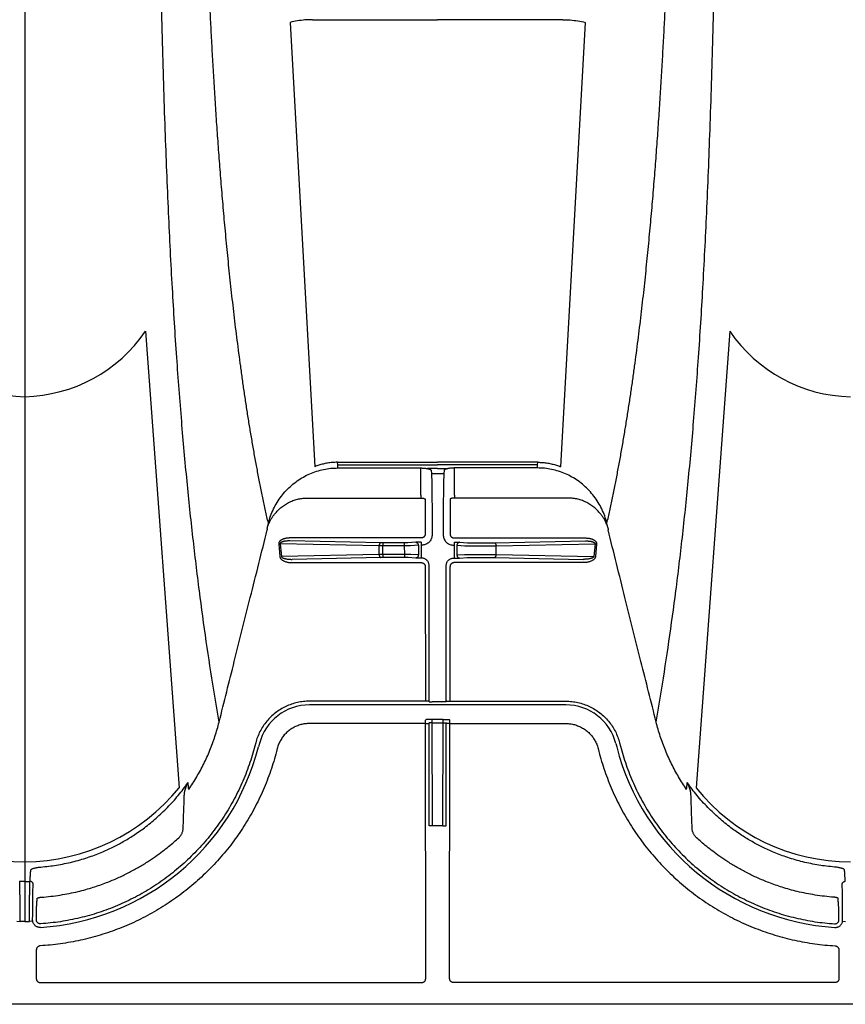
# Model space of a CAD drawing. Units: inches. Extents: x 0 to 550, y 0 to 425.
# Drawn here: x 406 to 410, y 222 to 227 of the extents above; entities that cross this region are included whole.
import ezdxf

# ---------------------------------------------------------------- set-up
doc = ezdxf.new("R2010")
doc.units = ezdxf.units.IN
doc.header["$LTSCALE"] = 50
doc.header["$MEASUREMENT"] = 0
doc.layers.add('dim', color=1, linetype='Continuous')
doc.layers.add('pipe', color=7, linetype='Continuous')

# ---------------------------------------------------------------- blocks, each defined once
blk = doc.blocks.new('Arc 18 Top view')
at = {"layer": 'pipe'}
for p, q in [((87.6665, 113.1365), (145.9348, 113.1365)), ((127.7405, 112.873), (127.7403, 113.0114)), ((127.7603, 113.0314), (129.6069, 113.0314)), ((129.6269, 113.0114), (129.6257, 111.7763)), ((129.7427, 113.0114), (129.7438, 111.7763)), ((131.6092, 113.0314), (129.7627, 113.0314)), ((131.6291, 112.873), (131.6292, 113.0114)), ((127.7229, 112.733), (127.708, 112.7347)), ((127.7406, 112.7265), (127.7406, 112.7183)), ((131.6289, 112.7265), (131.6289, 112.7183)), ((131.6466, 112.733), (131.6615, 112.7347)), ((131.6848, 112.541), (131.6848, 112.735)), ((131.7229, 112.733), (131.708, 112.7347)), ((131.6848, 105.1365), (131.6848, 112.541)), ((129.6442, 112.2723), (129.6437, 111.7725)), ((129.6592, 112.2715), (129.6587, 111.7728)), ((129.6592, 112.2715), (129.7104, 112.2715)), ((129.7104, 112.2715), (129.7108, 111.7728)), ((129.7254, 112.2723), (129.7258, 111.7725)), ((128.2699, 109.8755), (128.4318, 112.0878)), ((131.0996, 109.8755), (130.9377, 112.0878)), ((128.9076, 111.8969), (128.9036, 111.9123)), ((130.4619, 111.8969), (130.4659, 111.9123)), ((128.8032, 111.8699), (128.7992, 111.8853)), ((128.8213, 111.8738), (128.8173, 111.8892)), ((130.5483, 111.8738), (130.5522, 111.8892)), ((130.5664, 111.8699), (130.5703, 111.8853)), ((129.6257, 111.7763), (129.0636, 111.7763)), ((129.6257, 111.7763), (129.6257, 111.7605)), ((129.6287, 111.7575), (129.6257, 111.7605)), ((129.6437, 111.7725), (129.6407, 111.7755)), ((129.6587, 111.7728), (129.6587, 111.757)), ((129.7108, 111.7728), (129.6587, 111.7728)), ((129.6587, 111.757), (129.7108, 111.757)), ((129.7108, 111.7728), (129.7108, 111.757)), ((129.7258, 111.7725), (129.7288, 111.7755)), ((129.7408, 111.7575), (129.7438, 111.7605)), ((129.7438, 111.7763), (130.306, 111.7763)), ((129.7438, 111.7763), (129.7438, 111.7605)), ((129.0636, 111.6862), (130.306, 111.6862)), ((129.6256, 111.6681), (129.0636, 111.6681)), ((129.625, 111.0167), (129.6256, 111.6681)), ((129.6406, 111.6673), (129.6436, 111.6703)), ((129.6436, 111.6703), (129.643, 111.01)), ((129.6586, 111.6716), (129.7109, 111.6716)), ((129.7259, 111.6703), (129.7265, 111.01)), ((129.7289, 111.6673), (129.7259, 111.6703)), ((129.7445, 111.0167), (129.7439, 111.6681)), ((129.7439, 111.6681), (130.306, 111.6681)), ((128.9795, 110.9968), (129.605, 110.9968)), ((130.39, 110.9968), (129.7645, 110.9968)), ((128.9147, 110.9067), (128.92, 110.9677)), ((128.9223, 110.9059), (128.9277, 110.9669)), ((129.4015, 110.9571), (128.9277, 110.9669)), ((129.4092, 110.9721), (128.9795, 110.981)), ((129.4015, 110.9571), (129.4015, 110.9158)), ((129.524, 110.972), (129.4194, 110.972)), ((129.524, 110.957), (129.4194, 110.957)), ((129.5784, 110.9746), (129.5413, 110.9723)), ((129.5914, 110.9592), (129.5543, 110.9569)), ((129.5913, 110.9129), (129.5914, 110.9592)), ((129.6043, 110.912), (129.6044, 110.9593)), ((129.608, 110.9751), (129.6044, 110.9751)), ((129.6044, 110.9593), (129.6044, 110.9751)), ((129.7616, 110.9751), (129.7652, 110.9751)), ((129.7652, 110.9593), (129.7652, 110.9751)), ((129.7652, 110.912), (129.7652, 110.9593)), ((129.7782, 110.9592), (129.8152, 110.9569)), ((129.7782, 110.9129), (129.7782, 110.9592)), ((129.7911, 110.9746), (129.8282, 110.9723)), ((129.8456, 110.972), (129.9501, 110.972)), ((129.8456, 110.957), (129.8456, 110.972)), ((129.8456, 110.957), (129.9501, 110.957)), ((129.8468, 110.9159), (129.8456, 110.957)), ((129.9501, 110.957), (129.9501, 110.972)), ((129.9501, 110.957), (129.9501, 110.9159)), ((129.9604, 110.9721), (130.39, 110.981)), ((129.968, 110.9571), (130.4418, 110.9669)), ((129.968, 110.9571), (129.968, 110.9158)), ((130.4472, 110.9059), (130.4418, 110.9669)), ((130.4549, 110.9067), (130.4495, 110.9677)), ((129.4015, 110.9158), (128.9223, 110.9059)), ((129.4092, 110.9009), (128.969, 110.8917)), ((129.5227, 110.9159), (129.4194, 110.9159)), ((129.5227, 110.901), (129.4194, 110.901)), ((129.5783, 110.8983), (129.54, 110.9006)), ((129.5913, 110.9129), (129.553, 110.9152)), ((129.6079, 110.912), (129.6043, 110.912)), ((129.6043, 110.8978), (129.6043, 110.912)), ((129.7616, 110.912), (129.7652, 110.912)), ((129.7652, 110.8978), (129.7652, 110.912)), ((129.7782, 110.9129), (129.8165, 110.9152)), ((129.7912, 110.8983), (129.8295, 110.9006)), ((129.8468, 110.9159), (129.9501, 110.9159)), ((129.8468, 110.901), (129.8468, 110.9159)), ((129.8468, 110.901), (129.9501, 110.901)), ((129.9501, 110.901), (129.9501, 110.9159)), ((129.9604, 110.9009), (130.4005, 110.8917)), ((129.968, 110.9158), (130.4472, 110.9059)), ((129.6049, 110.8775), (128.969, 110.8775)), ((129.6248, 110.7513), (129.6249, 110.8575)), ((129.6578, 110.7941), (129.6579, 110.8619)), ((129.7117, 110.7941), (129.7117, 110.8619)), ((129.7448, 110.7513), (129.7447, 110.8575)), ((129.7646, 110.8775), (130.4005, 110.8775)), ((129.0505, 110.6844), (129.6038, 110.6844)), ((129.6038, 110.6703), (129.6037, 110.5524)), ((129.6038, 110.6703), (129.6038, 110.6844)), ((130.319, 110.6844), (129.7657, 110.6844)), ((129.7657, 110.6703), (129.7657, 110.6844)), ((129.7657, 110.6703), (129.7658, 110.5524)), ((129.6537, 110.5509), (129.6547, 110.5647)), ((129.7148, 110.5647), (129.6547, 110.5647)), ((129.7158, 110.5509), (129.7148, 110.5647)), ((128.9697, 108.3799), (129.0891, 110.5322)), ((129.2005, 110.5234), (129.1999, 110.5108)), ((129.2012, 110.5384), (129.2005, 110.5234)), ((129.2005, 110.5234), (129.6848, 110.5234)), ((129.2012, 110.5384), (129.6037, 110.5384)), ((129.6037, 110.5524), (129.6037, 110.5384)), ((129.6381, 110.5411), (129.6348, 110.5411)), ((129.6848, 110.5411), (129.6381, 110.5411)), ((129.6848, 110.5411), (129.7314, 110.5411)), ((130.1691, 110.5234), (129.6848, 110.5234)), ((129.7314, 110.5411), (129.7347, 110.5411)), ((129.7658, 110.5524), (129.7658, 110.5384)), ((130.1683, 110.5384), (129.7658, 110.5384)), ((130.1683, 110.5384), (130.1691, 110.5234)), ((130.1691, 110.5234), (130.1697, 110.5108)), ((130.3999, 108.3799), (130.2804, 110.5322)), ((129.1999, 110.5108), (129.5879, 110.5108)), ((129.5879, 110.5108), (129.6848, 110.5108)), ((129.7817, 110.5108), (129.6848, 110.5108)), ((130.1697, 110.5108), (129.7817, 110.5108)), ((129.0785, 108.3668), (129.5872, 108.3668)), ((129.5872, 108.3668), (129.6848, 108.3668)), ((129.7824, 108.3668), (129.6848, 108.3668)), ((130.291, 108.3668), (129.7824, 108.3668))]:
    blk.add_line(p, q, dxfattribs=at)
for centre, radius, start, end in [((127.6848, 111.5965), 1.1697, 14.4917, 86.3168), ((131.6848, 111.5965), 1.1697, 93.6832, 165.5083), ((127.6876, 111.4931), 0.9526, 38.6286, 90.1726), ((131.6892, 111.4779), 0.9678, 90.2605, 140.9383), ((131.6876, 111.4931), 0.9526, 38.6286, 90.1726), ((129.0636, 111.9365), 0.2503, 194.4917, 270), ((130.306, 111.9365), 0.2503, 270, 345.5083), ((127.6693, 109.467), 0.7264, 34.2152, 88.7761), ((131.7024, 109.4632), 0.7302, 91.3812, 145.6274), ((131.6693, 109.467), 0.7264, 34.2152, 88.7761)]:
    blk.add_arc(centre, radius, start, end, dxfattribs=at)
for points, start_tangent, end_tangent in [([(127.7403, 113.0114), (127.7407, 113.0153), (127.7418, 113.0191), (127.7437, 113.0225), (127.7462, 113.0256), (127.7492, 113.0281), (127.7527, 113.0299), (127.7564, 113.0311), (127.7603, 113.0314)], (-0.000906, 1), (1, 0.000031)), ([(129.6069, 113.0314), (129.6108, 113.0311), (129.6145, 113.0299), (129.618, 113.0281), (129.621, 113.0256), (129.6235, 113.0225), (129.6253, 113.0191), (129.6265, 113.0153), (129.6269, 113.0114)], (1, -0.000031), (-0.000906, -1)), ([(129.7627, 113.0314), (129.7588, 113.0311), (129.755, 113.0299), (129.7516, 113.0281), (129.7485, 113.0256), (129.746, 113.0225), (129.7442, 113.0191), (129.7431, 113.0153), (129.7427, 113.0114)], (-1, -0.000031), (0.000906, -1)), ([(131.6292, 113.0114), (131.6288, 113.0153), (131.6277, 113.0191), (131.6258, 113.0225), (131.6234, 113.0256), (131.6203, 113.0281), (131.6169, 113.0299), (131.6131, 113.0311), (131.6092, 113.0314)], (0.000906, 1), (-1, 0.000031)), ([(127.7593, 112.8531), (127.7556, 112.8537), (127.752, 112.8549), (127.7487, 112.8568), (127.7459, 112.8593), (127.7436, 112.8623), (127.7419, 112.8657), (127.7408, 112.8693), (127.7405, 112.873)], (-0.998246, 0.05921), (-0.000938, 1)), ([(128.9036, 111.9123), (128.8752, 112.0066), (128.8393, 112.0988), (128.7961, 112.1881), (128.7461, 112.2738), (128.6895, 112.3551), (128.6268, 112.4317), (128.5582, 112.5031), (128.4842, 112.569), (128.4053, 112.6288), (128.3219, 112.6822), (128.2347, 112.7289), (128.144, 112.7686), (128.0504, 112.8011), (127.9545, 112.8261), (127.8572, 112.8434), (127.7593, 112.8531)], (-0.251104, 0.96796), (-0.998247, 0.059187)), ([(130.4659, 111.9123), (130.4943, 112.0066), (130.5302, 112.0988), (130.5734, 112.1881), (130.6235, 112.2738), (130.68, 112.3551), (130.7428, 112.4317), (130.8113, 112.5031), (130.8853, 112.569), (130.9643, 112.6288), (131.0476, 112.6822), (131.1349, 112.7289), (131.2256, 112.7686), (131.3192, 112.8011), (131.4151, 112.8261), (131.5124, 112.8434), (131.6103, 112.8531)], (0.251104, 0.96796), (0.998247, 0.059187)), ([(131.6103, 112.8531), (131.614, 112.8537), (131.6175, 112.8549), (131.6208, 112.8568), (131.6236, 112.8593), (131.6259, 112.8623), (131.6277, 112.8657), (131.6287, 112.8693), (131.6291, 112.873)], (0.998246, 0.05921), (0.000938, 1)), ([(127.7599, 112.7638), (127.754, 112.7637), (127.7482, 112.7626), (127.7427, 112.7605), (127.7376, 112.7575), (127.7331, 112.7538), (127.7293, 112.7493), (127.7263, 112.7443), (127.7241, 112.7388), (127.7229, 112.733)], (-0.997926, 0.064378), (-0.117586, -0.993063)), ([(131.6096, 112.7638), (131.6155, 112.7637), (131.6213, 112.7626), (131.6269, 112.7605), (131.6319, 112.7575), (131.6364, 112.7538), (131.6403, 112.7493), (131.6433, 112.7443), (131.6454, 112.7388), (131.6466, 112.733)], (0.997926, 0.064378), (0.117586, -0.993063)), ([(127.7229, 112.733), (127.7227, 112.7309), (127.7227, 112.7289)], (-0.117544, -0.993068), (0.000937, -1)), ([(127.7227, 112.7289), (127.7227, 112.7051), (127.7228, 112.6818), (127.723, 112.6594), (127.7231, 112.6382), (127.7234, 112.6186), (127.7237, 112.601), (127.724, 112.5856), (127.7243, 112.5727), (127.7247, 112.5625), (127.7251, 112.5552)], (0.000556, -1), (0.069278, -0.997597)), ([(127.7619, 112.7465), (127.7583, 112.7464), (127.7547, 112.7457), (127.7514, 112.7443), (127.7483, 112.7423), (127.7456, 112.7398), (127.7435, 112.7369), (127.7419, 112.7337), (127.7409, 112.7301), (127.7406, 112.7265)], (-0.997753, 0.067001), (0.000898, -1)), ([(127.7406, 112.7183), (127.7407, 112.7085), (127.7409, 112.6989), (127.7411, 112.6897), (127.7413, 112.6813), (127.7415, 112.6737), (127.7417, 112.667), (127.742, 112.6613), (127.7422, 112.6569), (127.7425, 112.6539)], (0.011464, -0.999934), (0.099084, -0.995079)), ([(128.7992, 111.8853), (128.7715, 111.9768), (128.7362, 112.066), (128.6935, 112.1521), (128.6437, 112.2344), (128.5873, 112.3123), (128.5246, 112.3851), (128.456, 112.4524), (128.382, 112.5138), (128.3032, 112.5688), (128.2201, 112.617), (128.1333, 112.6581), (128.0433, 112.6918), (127.9508, 112.7179), (127.8568, 112.7362), (127.7619, 112.7465)], (-0.24939, 0.968403), (-0.99775, 0.067041)), ([(130.5703, 111.8853), (130.598, 111.9768), (130.6333, 112.066), (130.676, 112.1521), (130.7258, 112.2344), (130.7822, 112.3123), (130.845, 112.3851), (130.9136, 112.4524), (130.9875, 112.5138), (131.0663, 112.5688), (131.1494, 112.617), (131.2363, 112.6581), (131.3263, 112.6918), (131.4187, 112.7179), (131.5128, 112.7362), (131.6076, 112.7465)], (0.24939, 0.968403), (0.99775, 0.067041)), ([(131.6076, 112.7465), (131.6113, 112.7464), (131.6148, 112.7457), (131.6182, 112.7443), (131.6212, 112.7423), (131.6239, 112.7398), (131.626, 112.7369), (131.6276, 112.7337), (131.6286, 112.7301), (131.6289, 112.7265)], (0.997753, 0.067001), (-0.000898, -1)), ([(131.6289, 112.7183), (131.6288, 112.7085), (131.6287, 112.6989), (131.6285, 112.6897), (131.6283, 112.6813), (131.628, 112.6737), (131.6278, 112.667), (131.6276, 112.6613), (131.6273, 112.6569), (131.6271, 112.6539)], (-0.011464, -0.999934), (-0.099084, -0.995079)), ([(131.6469, 112.7289), (131.6468, 112.7051), (131.6467, 112.6818), (131.6466, 112.6594), (131.6464, 112.6382), (131.6462, 112.6186), (131.6459, 112.601), (131.6455, 112.5856), (131.6452, 112.5727), (131.6448, 112.5625), (131.6444, 112.5552)], (-0.000556, -1), (-0.069278, -0.997597)), ([(131.6466, 112.733), (131.6468, 112.7309), (131.6469, 112.7289)], (0.117544, -0.993068), (-0.000937, -1)), ([(131.6619, 112.7284), (131.6619, 112.7028), (131.6618, 112.6776), (131.6617, 112.6533), (131.6616, 112.6304), (131.6614, 112.6092), (131.6611, 112.5901), (131.6608, 112.5735), (131.6605, 112.5595), (131.6602, 112.5485), (131.6598, 112.5407)], (0.000968, -1), (-0.060932, -0.998142)), ([(131.6848, 112.735), (131.6732, 112.7349), (131.6615, 112.7348)], (-1, 0), (-0.999803, -0.019863)), ([(131.6615, 112.7348), (131.6618, 112.7316), (131.6619, 112.7284)], (0.110408, -0.993886), (0.000965, -1)), ([(131.6848, 112.735), (131.6963, 112.7349), (131.708, 112.7348)], (1, 0), (0.999803, -0.019863)), ([(131.708, 112.7348), (131.7078, 112.7316), (131.7077, 112.7284)], (-0.110408, -0.993886), (-0.000965, -1)), ([(131.7077, 112.7284), (131.7077, 112.7028), (131.7077, 112.6776), (131.7078, 112.6533), (131.708, 112.6304), (131.7082, 112.6092), (131.7084, 112.5901), (131.7087, 112.5735), (131.709, 112.5595), (131.7094, 112.5485), (131.7097, 112.5407)], (-0.000968, -1), (0.060932, -0.998142)), ([(127.7425, 112.6539), (127.7432, 112.6439), (127.7439, 112.6339), (127.7446, 112.624)], (0.070014, -0.997546), (0.069704, -0.997568)), ([(127.7446, 112.624), (127.7449, 112.6231), (127.7459, 112.6222), (127.7474, 112.6213), (127.7495, 112.6205), (127.752, 112.6197), (127.7549, 112.619), (127.7581, 112.6184), (127.7614, 112.618), (127.7649, 112.6177)], (0.069739, -0.997565), (0.997339, -0.072906)), ([(127.7649, 112.6177), (127.8564, 112.6071), (127.9423, 112.59), (128.0163, 112.5694), (128.0805, 112.5469), (128.1354, 112.5241), (128.1852, 112.5002), (128.2333, 112.4741), (128.2782, 112.4468), (128.318, 112.4202), (128.3519, 112.3954), (128.3814, 112.3721), (128.4075, 112.3502), (128.4305, 112.3296)], (0.997339, -0.072902), (0.736497, -0.676441)), ([(131.6046, 112.6177), (131.5131, 112.6071), (131.4272, 112.59), (131.3533, 112.5694), (131.289, 112.5469), (131.2341, 112.5241), (131.1844, 112.5002), (131.1363, 112.4741), (131.0913, 112.4468), (131.0515, 112.4202), (131.0176, 112.3954), (130.9881, 112.3721), (130.962, 112.3502), (130.9391, 112.3296)], (-0.997339, -0.072902), (-0.736497, -0.676441)), ([(131.625, 112.624), (131.6246, 112.6231), (131.6236, 112.6222), (131.6221, 112.6213), (131.62, 112.6205), (131.6175, 112.6197), (131.6146, 112.619), (131.6115, 112.6184), (131.6081, 112.618), (131.6046, 112.6177)], (-0.069739, -0.997565), (-0.997339, -0.072906)), ([(131.6271, 112.6539), (131.6264, 112.6439), (131.6257, 112.6339), (131.625, 112.624)], (-0.070014, -0.997546), (-0.069704, -0.997568)), ([(127.7251, 112.5552), (127.7246, 112.5514), (127.723, 112.5479), (127.7206, 112.5448), (127.7174, 112.5425), (127.7137, 112.5411), (127.7097, 112.5407)], (-0.004386, -0.99999), (-0.999801, 0.01994)), ([(127.7097, 112.5407), (127.711, 112.5227), (127.7122, 112.5047), (127.7134, 112.4867)], (0.068195, -0.997672), (0.067612, -0.997712)), ([(131.6444, 112.5552), (131.645, 112.5514), (131.6465, 112.5479), (131.649, 112.5448), (131.6522, 112.5425), (131.6558, 112.5411), (131.6598, 112.5407)], (0.004386, -0.99999), (0.999801, 0.01994)), ([(131.6598, 112.5407), (131.6586, 112.5227), (131.6573, 112.5047), (131.6561, 112.4867)], (-0.068195, -0.997672), (-0.067612, -0.997712)), ([(131.6848, 112.541), (131.6723, 112.5409), (131.6598, 112.5407)], (-1, 0), (-0.999667, -0.025807)), ([(131.6848, 112.541), (131.6973, 112.5409), (131.7097, 112.5407)], (1, 0), (0.999667, -0.025807)), ([(127.7134, 112.4867), (127.7144, 112.4844), (127.7168, 112.4822), (127.7207, 112.48), (127.7258, 112.478), (127.7319, 112.4762), (127.7389, 112.4746), (127.7465, 112.4733), (127.7546, 112.4722), (127.7628, 112.4714)], (0.067617, -0.997711), (0.996709, -0.081057)), ([(127.7628, 112.4714), (127.8383, 112.4622), (127.9151, 112.4466), (127.9889, 112.4253), (128.0547, 112.4007), (128.1112, 112.375), (128.1613, 112.3484), (128.211, 112.3182), (128.2643, 112.2809), (128.3204, 112.2353), (128.3759, 112.1827), (128.4281, 112.1246), (128.4756, 112.0625)], (0.99671, -0.081051), (0.57426, -0.818673)), ([(131.6067, 112.4714), (131.5312, 112.4622), (131.4545, 112.4466), (131.3807, 112.4253), (131.3148, 112.4007), (131.2583, 112.375), (131.2082, 112.3484), (131.1586, 112.3182), (131.1053, 112.2809), (131.0491, 112.2353), (130.9936, 112.1827), (130.9414, 112.1246), (130.894, 112.0625)], (-0.99671, -0.081051), (-0.57426, -0.818673)), ([(131.6561, 112.4867), (131.6552, 112.4844), (131.6527, 112.4822), (131.6488, 112.48), (131.6437, 112.478), (131.6376, 112.4762), (131.6306, 112.4746), (131.623, 112.4733), (131.6149, 112.4722), (131.6067, 112.4714)], (-0.067617, -0.997711), (-0.996709, -0.081057)), ([(128.4305, 112.3296), (128.4362, 112.3238), (128.4405, 112.3181), (128.4439, 112.3126), (128.4465, 112.3072), (128.4486, 112.3016), (128.4503, 112.2959), (128.4514, 112.2897), (128.452, 112.2828)], (0.740558, -0.671992), (0.035811, -0.999359)), ([(130.9391, 112.3296), (130.9334, 112.3238), (130.929, 112.3181), (130.9257, 112.3126), (130.923, 112.3072), (130.9209, 112.3016), (130.9193, 112.2959), (130.9181, 112.2897), (130.9175, 112.2828)], (-0.740558, -0.671992), (-0.035811, -0.999359)), ([(128.452, 112.2828), (128.4537, 112.2314), (128.4555, 112.18), (128.4572, 112.1286)], (0.033864, -0.999426), (0.033865, -0.999426)), ([(130.9175, 112.2828), (130.9158, 112.2314), (130.9141, 112.18), (130.9123, 112.1286)], (-0.033864, -0.999426), (-0.033865, -0.999426)), ([(129.6592, 112.2715), (129.6553, 112.2715), (129.6517, 112.2716), (129.6486, 112.2718), (129.6463, 112.2719), (129.6447, 112.2721), (129.6442, 112.2723)], (-1, 0.000912), (-0.31591, 0.948789)), ([(129.7104, 112.2715), (129.7142, 112.2715), (129.7178, 112.2716), (129.7209, 112.2718), (129.7233, 112.2719), (129.7248, 112.2721), (129.7254, 112.2723)], (1, 0.000912), (0.31591, 0.948789)), ([(128.4572, 112.1286), (128.4573, 112.1273), (128.4573, 112.126)], (0.033905, -0.999425), (0.032802, -0.999462)), ([(128.4573, 112.126), (128.4576, 112.121)], (0.031418, -0.999506), (0.072451, -0.997372)), ([(128.4576, 112.121), (128.4578, 112.1184), (128.4588, 112.1103), (128.4604, 112.1017), (128.4628, 112.0926), (128.466, 112.083), (128.4702, 112.073), (128.4756, 112.0625)], (0.072451, -0.997372), (0.495161, -0.868801)), ([(128.4786, 112.0954), (128.4776, 112.0844), (128.4766, 112.0734), (128.4756, 112.0625)], (-0.093669, -0.995603), (-0.093222, -0.995645)), ([(128.4786, 112.0954), (128.5173, 112.035), (128.5516, 111.9717), (128.5813, 111.906), (128.6061, 111.8384), (128.6259, 111.7693)], (0.569118, -0.822256), (0.241671, -0.970358)), ([(130.8909, 112.0954), (130.8522, 112.035), (130.8179, 111.9717), (130.7883, 111.906), (130.7635, 111.8384), (130.7436, 111.7693)], (-0.569118, -0.822256), (-0.241671, -0.970358)), ([(130.8909, 112.0954), (130.8919, 112.0844), (130.893, 112.0734), (130.894, 112.0625)], (0.093669, -0.995603), (0.093222, -0.995645)), ([(130.912, 112.121), (130.9117, 112.1184), (130.9107, 112.1103), (130.9091, 112.1017), (130.9067, 112.0926), (130.9036, 112.083), (130.8994, 112.073), (130.894, 112.0625)], (-0.072451, -0.997372), (-0.495161, -0.868801)), ([(130.9122, 112.126), (130.912, 112.121)], (-0.031418, -0.999506), (-0.072451, -0.997372)), ([(130.9123, 112.1286), (130.9123, 112.1273), (130.9122, 112.126)], (-0.033905, -0.999425), (-0.032802, -0.999462)), ([(129.0636, 111.7763), (129.0425, 111.7777), (129.0217, 111.7818), (129.0016, 111.7887), (128.9826, 111.7981), (128.965, 111.8099), (128.9491, 111.824), (128.9352, 111.84), (128.9235, 111.8578), (128.9143, 111.8768), (128.9076, 111.8969)], (-1, -0.000015), (-0.251113, 0.967958)), ([(130.306, 111.7763), (130.3271, 111.7777), (130.3478, 111.7818), (130.3679, 111.7887), (130.3869, 111.7981), (130.4045, 111.8099), (130.4204, 111.824), (130.4343, 111.84), (130.446, 111.8578), (130.4553, 111.8768), (130.4619, 111.8969)], (1, -0.000015), (0.251113, 0.967958)), ([(129.0636, 111.6681), (129.0344, 111.6697), (129.0053, 111.6745), (128.9767, 111.6825), (128.9492, 111.6936), (128.9232, 111.7076), (128.8989, 111.7244), (128.8766, 111.7438), (128.8565, 111.7655), (128.8388, 111.7893), (128.8239, 111.815), (128.812, 111.842), (128.8032, 111.8699)], (-1, 0.00002), (-0.249399, 0.968401)), ([(130.306, 111.6681), (130.3352, 111.6697), (130.3643, 111.6745), (130.3928, 111.6825), (130.4203, 111.6936), (130.4463, 111.7076), (130.4706, 111.7244), (130.493, 111.7438), (130.5131, 111.7655), (130.5307, 111.7893), (130.5456, 111.815), (130.5575, 111.842), (130.5664, 111.8699)], (1, 0.00002), (0.249399, 0.968401)), ([(128.6259, 111.7693), (128.6002, 111.6149), (128.5641, 111.3789), (128.5304, 111.133), (128.4993, 110.8751), (128.4707, 110.6028), (128.4446, 110.3132), (128.421, 110.003), (128.3998, 109.6679), (128.3812, 109.3025), (128.3651, 108.9001), (128.3514, 108.452), (128.3455, 108.2077), (128.3402, 107.948), (128.3355, 107.6712), (128.3315, 107.3759), (128.3281, 107.0603), (128.3253, 106.7232), (128.3231, 106.3632), (128.3223, 106.1743), (128.3216, 105.9793), (128.321, 105.7782), (128.3206, 105.5709), (128.3204, 105.357), (128.3203, 105.1365)], (-0.169778, -0.985482), (0, -1)), ([(128.6259, 111.7693), (128.6996, 111.4757), (128.7772, 111.1659), (128.8592, 110.8378)], (0.243422, -0.96992), (0.242463, -0.970161)), ([(129.6257, 111.7763), (129.629, 111.7763), (129.6322, 111.7762), (129.635, 111.7761), (129.6374, 111.776), (129.6392, 111.7758), (129.6403, 111.7757), (129.6407, 111.7755)], (1, -0.000912), (0.31591, -0.948789)), ([(129.6587, 111.757), (129.6529, 111.757), (129.6473, 111.7571), (129.6422, 111.7571), (129.6377, 111.7572), (129.6339, 111.7572), (129.6311, 111.7573), (129.6294, 111.7574), (129.6287, 111.7575)], (-1, -0.000016), (-0.704803, 0.709403)), ([(129.6587, 111.7728), (129.6558, 111.7728), (129.653, 111.7728), (129.6504, 111.7727), (129.6482, 111.7727), (129.6463, 111.7727), (129.6449, 111.7726), (129.644, 111.7726), (129.6437, 111.7725)], (-1, -0.000907), (-0.707495, -0.706718)), ([(129.7108, 111.7728), (129.7137, 111.7728), (129.7165, 111.7728), (129.7191, 111.7727), (129.7214, 111.7727), (129.7232, 111.7727), (129.7246, 111.7726), (129.7255, 111.7726), (129.7258, 111.7725)], (1, -0.000907), (0.707495, -0.706718)), ([(129.7108, 111.757), (129.7166, 111.757), (129.7222, 111.7571), (129.7273, 111.7571), (129.7319, 111.7572), (129.7356, 111.7572), (129.7384, 111.7573), (129.7402, 111.7574), (129.7408, 111.7575)], (1, -0.000016), (0.704803, 0.709403)), ([(129.7438, 111.7763), (129.7405, 111.7763), (129.7374, 111.7762), (129.7345, 111.7761), (129.7322, 111.776), (129.7304, 111.7758), (129.7292, 111.7757), (129.7288, 111.7755)], (-1, -0.000912), (-0.31591, -0.948789)), ([(130.7436, 111.7693), (130.6699, 111.4757), (130.5924, 111.1659), (130.5103, 110.8378)], (-0.243422, -0.96992), (-0.242463, -0.970161)), ([(130.7436, 111.7693), (130.7694, 111.6149), (130.8055, 111.3789), (130.8391, 111.133), (130.8702, 110.8751), (130.8988, 110.6028), (130.9249, 110.3132), (130.9486, 110.003), (130.9697, 109.6679), (130.9883, 109.3025), (131.0045, 108.9001), (131.0182, 108.452), (131.0241, 108.2077), (131.0293, 107.948), (131.034, 107.6712), (131.038, 107.3759), (131.0415, 107.0603), (131.0442, 106.7232), (131.0464, 106.3632), (131.0473, 106.1743), (131.048, 105.9793), (131.0485, 105.7782), (131.0489, 105.5709), (131.0491, 105.357), (131.0492, 105.1365)], (0.169778, -0.985482), (0, -1)), ([(129.6406, 111.6673), (129.6402, 111.6675), (129.6391, 111.6676), (129.6373, 111.6678), (129.6349, 111.6679), (129.6321, 111.668), (129.6289, 111.6681), (129.6256, 111.6681)], (-0.31591, 0.948789), (-1, 0.000912)), ([(129.6436, 111.6703), (129.6439, 111.6705), (129.6448, 111.6708), (129.6462, 111.671), (129.6481, 111.6712), (129.6504, 111.6714), (129.6529, 111.6715), (129.6557, 111.6716), (129.6586, 111.6716)], (0.196733, 0.980457), (1, 0.000904)), ([(129.7259, 111.6703), (129.7256, 111.6705), (129.7247, 111.6708), (129.7233, 111.671), (129.7214, 111.6712), (129.7192, 111.6714), (129.7166, 111.6715), (129.7138, 111.6716), (129.7109, 111.6716)], (-0.196733, 0.980457), (-1, 0.000904)), ([(129.7289, 111.6673), (129.7293, 111.6675), (129.7305, 111.6676), (129.7323, 111.6678), (129.7346, 111.6679), (129.7375, 111.668), (129.7406, 111.6681), (129.7439, 111.6681)], (0.31591, 0.948789), (1, 0.000912)), ([(128.92, 110.9677), (128.9206, 110.9708), (128.9219, 110.974), (128.9239, 110.9772), (128.9265, 110.9802), (128.9298, 110.983), (128.9337, 110.9857), (128.9381, 110.9882), (128.9432, 110.9904), (128.9489, 110.9924), (128.9553, 110.9941), (128.9625, 110.9955), (128.9705, 110.9964), (128.9795, 110.9968)], (0.087419, 0.996172), (1, 0.000037)), ([(129.605, 110.9968), (129.6085, 110.9971), (129.6119, 110.998), (129.615, 110.9994), (129.6179, 111.0014), (129.6203, 111.0039), (129.6223, 111.0068), (129.6238, 111.0099), (129.6247, 111.0133), (129.625, 111.0167)], (1, 0.000025), (0.000923, 1)), ([(129.643, 111.01), (129.6425, 111.0039), (129.6409, 110.998), (129.6383, 110.9925), (129.6348, 110.9875), (129.6305, 110.9832), (129.6255, 110.9798), (129.62, 110.9772), (129.6141, 110.9756), (129.608, 110.9751)], (-0.001044, -0.999999), (-1, 0.00026)), ([(129.7265, 111.01), (129.7271, 111.0039), (129.7287, 110.998), (129.7313, 110.9925), (129.7348, 110.9875), (129.7391, 110.9832), (129.744, 110.9798), (129.7496, 110.9772), (129.7555, 110.9756), (129.7616, 110.9751)], (0.001044, -0.999999), (1, 0.00026)), ([(129.7645, 110.9968), (129.761, 110.9971), (129.7577, 110.998), (129.7545, 110.9994), (129.7517, 111.0014), (129.7492, 111.0039), (129.7472, 111.0068), (129.7457, 111.0099), (129.7448, 111.0133), (129.7445, 111.0167)], (-1, 0.000025), (-0.000923, 1)), ([(130.4495, 110.9677), (130.4489, 110.9708), (130.4476, 110.974), (130.4456, 110.9772), (130.443, 110.9802), (130.4398, 110.983), (130.4359, 110.9857), (130.4314, 110.9882), (130.4263, 110.9904), (130.4206, 110.9924), (130.4142, 110.9941), (130.407, 110.9955), (130.399, 110.9964), (130.39, 110.9968)], (-0.087419, 0.996172), (-1, 0.000037)), ([(128.9277, 110.9669), (128.9282, 110.9685), (128.9294, 110.9701), (128.9311, 110.9716), (128.9334, 110.9731), (128.9362, 110.9745), (128.9396, 110.9758), (128.9435, 110.977), (128.9479, 110.9781), (128.9529, 110.979), (128.9585, 110.9799), (128.9647, 110.9805), (128.9717, 110.9809), (128.9795, 110.981)], (0.157804, 0.987471), (0.999961, -0.008814)), ([(129.4015, 110.9571), (129.4018, 110.9609), (129.4026, 110.9644), (129.4038, 110.9675), (129.4054, 110.9699), (129.4072, 110.9715), (129.4092, 110.9721)], (0.015346, 0.999882), (0.998288, 0.058495)), ([(129.4194, 110.957), (129.4132, 110.957), (129.4071, 110.957), (129.4015, 110.9571)], (-1, 0), (-0.999929, 0.011879)), ([(129.4194, 110.972), (129.4158, 110.972), (129.4124, 110.972), (129.4092, 110.9721)], (-1, 0), (-0.999784, 0.020781)), ([(129.5413, 110.9723), (129.5393, 110.9722), (129.5369, 110.9721), (129.534, 110.9721), (129.5308, 110.972), (129.5275, 110.972), (129.524, 110.972)], (-0.998178, -0.060344), (-1, -0.000001)), ([(129.5543, 110.9569), (129.5508, 110.9569), (129.5465, 110.9568), (129.5415, 110.9568), (129.536, 110.9569), (129.5301, 110.9569), (129.524, 110.957)], (-0.999774, -0.021269), (-0.999911, 0.013327)), ([(129.6044, 110.9751), (129.5992, 110.9751), (129.5941, 110.975), (129.5894, 110.9749), (129.5851, 110.9748), (129.5814, 110.9747), (129.5784, 110.9746)], (-1, -0.000019), (-0.998172, -0.060441)), ([(129.5914, 110.9592), (129.591, 110.9631), (129.5897, 110.9667), (129.5876, 110.9699), (129.5849, 110.9724), (129.5818, 110.974), (129.5784, 110.9746)], (0.008249, 0.999966), (-0.999797, 0.020142)), ([(129.7652, 110.9751), (129.7704, 110.9751), (129.7754, 110.975), (129.7802, 110.9749), (129.7844, 110.9748), (129.7881, 110.9747), (129.7911, 110.9746)], (1, -0.000019), (0.998172, -0.060441)), ([(129.7782, 110.9592), (129.7786, 110.9631), (129.7799, 110.9667), (129.7819, 110.9699), (129.7846, 110.9724), (129.7878, 110.974), (129.7911, 110.9746)], (-0.008249, 0.999966), (0.999797, 0.020142)), ([(129.8152, 110.9569), (129.8187, 110.9569), (129.823, 110.9568), (129.828, 110.9568), (129.8336, 110.9569), (129.8395, 110.9569), (129.8456, 110.957)], (0.999774, -0.021269), (0.999911, 0.013327)), ([(129.8282, 110.9723), (129.8302, 110.9722), (129.8327, 110.9721), (129.8355, 110.9721), (129.8387, 110.972), (129.8421, 110.972), (129.8456, 110.972)], (0.998178, -0.060344), (1, -0.000001)), ([(129.9501, 110.972), (129.9537, 110.972), (129.9571, 110.972), (129.9604, 110.9721)], (1, 0), (0.999784, 0.020781)), ([(129.9501, 110.957), (129.9564, 110.957), (129.9624, 110.957), (129.968, 110.9571)], (1, 0), (0.999929, 0.011879)), ([(129.968, 110.9571), (129.9677, 110.9609), (129.9669, 110.9644), (129.9657, 110.9675), (129.9641, 110.9699), (129.9623, 110.9715), (129.9604, 110.9721)], (-0.015346, 0.999882), (-0.998288, 0.058495)), ([(130.4418, 110.9669), (130.4413, 110.9685), (130.4401, 110.9701), (130.4384, 110.9716), (130.4361, 110.9731), (130.4333, 110.9745), (130.4299, 110.9758), (130.426, 110.977), (130.4216, 110.9781), (130.4166, 110.979), (130.411, 110.9799), (130.4048, 110.9805), (130.3978, 110.9809), (130.39, 110.981)], (-0.157804, 0.987471), (-0.999961, -0.008814)), ([(128.969, 110.8775), (128.9631, 110.8777), (128.9576, 110.8781), (128.9526, 110.8787), (128.9482, 110.8795), (128.9443, 110.8804), (128.9407, 110.8814), (128.9375, 110.8824), (128.9346, 110.8836), (128.9319, 110.8847), (128.9295, 110.8859), (128.9274, 110.8871), (128.9255, 110.8884), (128.9238, 110.8896), (128.9222, 110.8908), (128.9209, 110.8921), (128.9197, 110.8933), (128.9187, 110.8944), (128.9179, 110.8956), (128.9171, 110.8967), (128.9165, 110.8979), (128.9158, 110.8993), (128.9153, 110.9008), (128.9149, 110.9025), (128.9146, 110.9045), (128.9147, 110.9067)], (-1, -0.000011), (0.087584, 0.996157)), ([(128.969, 110.8917), (128.9639, 110.8917), (128.9591, 110.8919), (128.9548, 110.8922), (128.951, 110.8925), (128.9476, 110.893), (128.9445, 110.8934), (128.9417, 110.8939), (128.9392, 110.8945), (128.9369, 110.895), (128.9349, 110.8956), (128.933, 110.8962), (128.9314, 110.8968), (128.9299, 110.8974), (128.9286, 110.898), (128.9275, 110.8986), (128.9265, 110.8992), (128.9256, 110.8998), (128.9249, 110.9003), (128.9243, 110.9009), (128.9237, 110.9015), (128.9232, 110.9022), (128.9228, 110.9029), (128.9224, 110.9038), (128.9223, 110.9048), (128.9223, 110.9059)], (-0.999961, -0.00883), (0.187881, 0.982192)), ([(129.4194, 110.9159), (129.4132, 110.9159), (129.4071, 110.9159), (129.4015, 110.9158)], (-1, -0.000001), (-0.99993, -0.011868)), ([(129.4092, 110.9009), (129.4072, 110.9015), (129.4054, 110.903), (129.4038, 110.9054), (129.4026, 110.9085), (129.4018, 110.912), (129.4015, 110.9158)], (-0.998288, 0.058495), (-0.015346, 0.999882)), ([(129.4194, 110.901), (129.4158, 110.9009), (129.4124, 110.9009), (129.4092, 110.9009)], (-1, -0.000001), (-0.999784, -0.020781)), ([(129.553, 110.9152), (129.5495, 110.9153), (129.5452, 110.9155), (129.5402, 110.9156), (129.5347, 110.9157), (129.5288, 110.9159), (129.5227, 110.9159)], (-0.99885, 0.047942), (-0.999911, 0.013328)), ([(129.54, 110.9006), (129.538, 110.9007), (129.5356, 110.9008), (129.5327, 110.9009), (129.5296, 110.9009), (129.5262, 110.9009), (129.5227, 110.901)], (-0.998164, 0.060567), (-1, 0.000001)), ([(129.5783, 110.8983), (129.5816, 110.8988), (129.5847, 110.9003), (129.5873, 110.9026), (129.5894, 110.9056), (129.5908, 110.9091), (129.5913, 110.9129)], (0.999799, 0.020066), (0.038463, 0.99926)), ([(129.5991, 110.8978), (129.5941, 110.8978), (129.5893, 110.8979), (129.5851, 110.898), (129.5814, 110.8981), (129.5783, 110.8983)], (-0.999981, 0.00618), (-0.998167, 0.060517)), ([(129.6026, 110.8978), (129.5991, 110.8978)], (-0.999998, 0.002055), (-0.999981, 0.00618)), ([(129.6043, 110.8978), (129.6026, 110.8978)], (-1, 0.000014), (-0.999998, 0.002055)), ([(129.6579, 110.8619), (129.6571, 110.8706), (129.6548, 110.8791), (129.6511, 110.887), (129.6461, 110.8941), (129.64, 110.9003), (129.6329, 110.9052), (129.625, 110.9089), (129.6166, 110.9112), (129.6079, 110.912)], (0.000928, 1), (-1, 0.000015)), ([(129.7117, 110.8619), (129.7124, 110.8706), (129.7147, 110.8791), (129.7184, 110.887), (129.7234, 110.8941), (129.7295, 110.9003), (129.7366, 110.9052), (129.7445, 110.9089), (129.753, 110.9112), (129.7616, 110.912)], (-0.000928, 1), (1, 0.000015)), ([(129.7652, 110.8978), (129.767, 110.8978)], (1, 0.000014), (0.999998, 0.002055)), ([(129.767, 110.8978), (129.7704, 110.8978)], (0.999998, 0.002055), (0.999981, 0.00618)), ([(129.7704, 110.8978), (129.7755, 110.8978), (129.7802, 110.8979), (129.7845, 110.898), (129.7882, 110.8981), (129.7912, 110.8983)], (0.999981, 0.00618), (0.998167, 0.060517)), ([(129.7912, 110.8983), (129.7879, 110.8988), (129.7849, 110.9003), (129.7822, 110.9026), (129.7801, 110.9056), (129.7788, 110.9091), (129.7782, 110.9129)], (-0.999799, 0.020066), (-0.038463, 0.99926)), ([(129.8165, 110.9152), (129.82, 110.9153), (129.8243, 110.9155), (129.8293, 110.9156), (129.8349, 110.9157), (129.8408, 110.9159), (129.8468, 110.9159)], (0.99885, 0.047942), (0.999911, 0.013328)), ([(129.8295, 110.9006), (129.8315, 110.9007), (129.834, 110.9008), (129.8368, 110.9009), (129.84, 110.9009), (129.8434, 110.9009), (129.8468, 110.901)], (0.998164, 0.060567), (1, 0.000001)), ([(129.9501, 110.9159), (129.9564, 110.9159), (129.9624, 110.9159), (129.968, 110.9158)], (1, -0.000001), (0.99993, -0.011868)), ([(129.9501, 110.901), (129.9537, 110.9009), (129.9571, 110.9009), (129.9604, 110.9009)], (1, -0.000001), (0.999784, -0.020781)), ([(129.9604, 110.9009), (129.9623, 110.9015), (129.9641, 110.903), (129.9657, 110.9054), (129.9669, 110.9085), (129.9677, 110.912), (129.968, 110.9158)], (0.998288, 0.058495), (0.015346, 0.999882)), ([(130.4005, 110.8775), (130.4065, 110.8777), (130.4119, 110.8781), (130.4169, 110.8787), (130.4213, 110.8795), (130.4253, 110.8804), (130.4288, 110.8814), (130.432, 110.8824), (130.435, 110.8836), (130.4376, 110.8847), (130.44, 110.8859), (130.4421, 110.8871), (130.4441, 110.8884), (130.4458, 110.8896), (130.4473, 110.8908), (130.4486, 110.8921), (130.4498, 110.8933), (130.4508, 110.8944), (130.4516, 110.8956), (130.4524, 110.8967), (130.4531, 110.8979), (130.4537, 110.8993), (130.4542, 110.9008), (130.4547, 110.9025), (130.4549, 110.9045), (130.4549, 110.9067)], (1, -0.000011), (-0.087584, 0.996157)), ([(130.4005, 110.8917), (130.4057, 110.8917), (130.4104, 110.8919), (130.4147, 110.8922), (130.4186, 110.8925), (130.422, 110.893), (130.425, 110.8934), (130.4278, 110.8939), (130.4303, 110.8945), (130.4326, 110.895), (130.4347, 110.8956), (130.4365, 110.8962), (130.4382, 110.8968), (130.4396, 110.8974), (130.4409, 110.898), (130.4421, 110.8986), (130.4431, 110.8992), (130.4439, 110.8998), (130.4446, 110.9003), (130.4452, 110.9009), (130.4458, 110.9015), (130.4463, 110.9022), (130.4468, 110.9029), (130.4471, 110.9038), (130.4473, 110.9048), (130.4472, 110.9059)], (0.999961, -0.00883), (-0.187881, 0.982192)), ([(129.6249, 110.8575), (129.6246, 110.8609), (129.6237, 110.8643), (129.6222, 110.8675), (129.6202, 110.8703), (129.6178, 110.8728), (129.6149, 110.8748), (129.6117, 110.8763), (129.6084, 110.8772), (129.6049, 110.8775)], (0.000907, 1), (-1, 0.000025)), ([(129.7447, 110.8575), (129.745, 110.8609), (129.7459, 110.8643), (129.7473, 110.8675), (129.7493, 110.8703), (129.7518, 110.8728), (129.7546, 110.8748), (129.7578, 110.8763), (129.7612, 110.8772), (129.7646, 110.8775)], (-0.000907, 1), (1, 0.000025)), ([(128.8646, 110.8058), (128.851, 110.7452), (128.8378, 110.6834), (128.825, 110.6208), (128.8127, 110.5576), (128.8009, 110.4939), (128.7895, 110.4299), (128.7786, 110.3656), (128.7681, 110.3014), (128.7581, 110.2372), (128.7484, 110.1732), (128.7392, 110.1094), (128.7304, 110.0459), (128.722, 109.9827), (128.7139, 109.92), (128.7062, 109.8577), (128.6988, 109.7959), (128.6917, 109.7346), (128.6849, 109.6738), (128.6785, 109.6134), (128.6722, 109.5536), (128.6663, 109.4943), (128.6606, 109.4356), (128.6551, 109.3773), (128.6499, 109.3195), (128.6449, 109.2622), (128.6401, 109.2054), (128.6355, 109.1491), (128.631, 109.0933), (128.6268, 109.0379), (128.6227, 108.9829), (128.6188, 108.9284), (128.615, 108.8743), (128.6114, 108.8206), (128.6079, 108.7673), (128.6045, 108.7144), (128.6013, 108.6618), (128.5982, 108.6095), (128.5952, 108.5576), (128.5923, 108.5059), (128.5895, 108.4546), (128.5868, 108.4035), (128.5842, 108.3527), (128.5817, 108.3024), (128.5793, 108.2527), (128.577, 108.2039), (128.5748, 108.1559), (128.5727, 108.1085), (128.5707, 108.0618), (128.5687, 108.0157), (128.5669, 107.9702), (128.5651, 107.9254), (128.5633, 107.8811), (128.5617, 107.8373), (128.56, 107.7941), (128.5585, 107.7513), (128.557, 107.709), (128.5555, 107.6671), (128.554, 107.6257), (128.5526, 107.5846), (128.5513, 107.5439), (128.55, 107.5035), (128.5487, 107.4635), (128.5474, 107.4238), (128.5461, 107.3844), (128.5449, 107.3452), (128.5437, 107.3063), (128.5426, 107.2676), (128.5414, 107.2292), (128.5403, 107.1909), (128.5392, 107.1529), (128.5381, 107.115), (128.537, 107.0772), (128.5359, 107.0396), (128.5348, 107.0021), (128.5338, 106.9648), (128.5327, 106.9276), (128.5317, 106.8905), (128.5307, 106.8534), (128.5296, 106.8164), (128.5286, 106.7794), (128.5276, 106.7425), (128.5266, 106.7057), (128.5256, 106.6689), (128.5247, 106.632), (128.5237, 106.5951), (128.5227, 106.5582), (128.5217, 106.5213), (128.5208, 106.4844), (128.5198, 106.4474), (128.5188, 106.4104), (128.5179, 106.3733), (128.5169, 106.3361), (128.516, 106.2989), (128.5151, 106.2615), (128.5141, 106.224), (128.5132, 106.1864), (128.5123, 106.1487), (128.5114, 106.1108), (128.5105, 106.0728), (128.5097, 106.0346), (128.5088, 105.9963), (128.508, 105.9577), (128.5071, 105.919), (128.5063, 105.88), (128.5055, 105.8408), (128.5047, 105.8014), (128.504, 105.7618), (128.5032, 105.722), (128.5025, 105.682), (128.5019, 105.6417), (128.5012, 105.6011), (128.5006, 105.5603), (128.5001, 105.5192), (128.4996, 105.4778), (128.4991, 105.4362), (128.4987, 105.3943), (128.4983, 105.3521), (128.498, 105.3096), (128.4977, 105.2668), (128.4975, 105.2237), (128.4974, 105.1802), (128.4974, 105.1365)], (-0.224616, -0.974447), (0, -1)), ([(128.8582, 110.8314), (128.8584, 110.8331), (128.8587, 110.8346), (128.859, 110.8362), (128.8592, 110.8378)], (0.167186, 0.985925), (0.167741, 0.985831)), ([(128.8582, 110.8314), (128.8614, 110.8187), (128.8646, 110.8058)], (0.243947, -0.969788), (0.243924, -0.969794)), ([(128.8582, 110.8314), (128.8592, 110.828), (128.8604, 110.8244), (128.8618, 110.8206), (128.8633, 110.8166), (128.865, 110.8124), (128.8669, 110.808)], (0.283814, -0.958879), (0.410391, -0.91191)), ([(128.8646, 110.8058), (128.8754, 110.7708), (128.8895, 110.7371), (128.907, 110.7051), (128.9274, 110.6753), (128.9507, 110.6478), (128.9764, 110.623), (129.0044, 110.6011), (129.0343, 110.5822), (129.0658, 110.5666), (129.0986, 110.5543), (129.1324, 110.5454), (129.1667, 110.5401), (129.2012, 110.5384)], (0.24488, -0.969553), (1, -0.000132)), ([(128.8669, 110.808), (128.8722, 110.7971), (128.8788, 110.7852), (128.8871, 110.7725), (128.8974, 110.759), (128.9101, 110.7449), (128.9238, 110.732)], (0.410881, -0.911689), (0.754568, -0.656222)), ([(130.5049, 110.8058), (130.4942, 110.7708), (130.48, 110.7371), (130.4626, 110.7051), (130.4421, 110.6753), (130.4189, 110.6478), (130.3931, 110.623), (130.3652, 110.6011), (130.3353, 110.5822), (130.3038, 110.5666), (130.271, 110.5543), (130.2372, 110.5454), (130.2028, 110.5401), (130.1683, 110.5384)], (-0.24488, -0.969553), (-1, -0.000132)), ([(130.5027, 110.808), (130.4974, 110.7971), (130.4907, 110.7852), (130.4825, 110.7725), (130.4721, 110.759), (130.4595, 110.7449), (130.4458, 110.732)], (-0.410881, -0.911689), (-0.754568, -0.656222)), ([(130.5114, 110.8314), (130.5103, 110.828), (130.5091, 110.8244), (130.5078, 110.8206), (130.5063, 110.8166), (130.5046, 110.8124), (130.5027, 110.808)], (-0.283814, -0.958879), (-0.410391, -0.91191)), ([(130.5114, 110.8314), (130.5082, 110.8187), (130.5049, 110.8058)], (-0.243947, -0.969788), (-0.243924, -0.969794)), ([(130.5049, 110.8058), (130.5186, 110.7452), (130.5318, 110.6834), (130.5445, 110.6208), (130.5568, 110.5576), (130.5687, 110.4939), (130.58, 110.4299), (130.591, 110.3656), (130.6014, 110.3014), (130.6115, 110.2372), (130.6211, 110.1732), (130.6303, 110.1094), (130.6391, 110.0459), (130.6476, 109.9827), (130.6556, 109.92), (130.6634, 109.8577), (130.6708, 109.7959), (130.6778, 109.7346), (130.6846, 109.6738), (130.6911, 109.6134), (130.6973, 109.5536), (130.7032, 109.4943), (130.7089, 109.4356), (130.7144, 109.3773), (130.7196, 109.3195), (130.7246, 109.2622), (130.7295, 109.2054), (130.7341, 109.1491), (130.7385, 109.0933), (130.7428, 109.0379), (130.7469, 108.9829), (130.7508, 108.9284), (130.7546, 108.8743), (130.7582, 108.8206), (130.7617, 108.7673), (130.765, 108.7144), (130.7683, 108.6618), (130.7714, 108.6095), (130.7744, 108.5576), (130.7773, 108.5059), (130.7801, 108.4546), (130.7828, 108.4035), (130.7854, 108.3527), (130.7879, 108.3024), (130.7903, 108.2527), (130.7925, 108.2039), (130.7947, 108.1559), (130.7968, 108.1085), (130.7989, 108.0618), (130.8008, 108.0157), (130.8027, 107.9702), (130.8045, 107.9254), (130.8062, 107.8811), (130.8079, 107.8373), (130.8095, 107.7941), (130.8111, 107.7513), (130.8126, 107.709), (130.8141, 107.6671), (130.8155, 107.6257), (130.8169, 107.5846), (130.8183, 107.5439), (130.8196, 107.5035), (130.8209, 107.4635), (130.8221, 107.4238), (130.8234, 107.3844), (130.8246, 107.3452), (130.8258, 107.3063), (130.827, 107.2676), (130.8281, 107.2292), (130.8293, 107.1909), (130.8304, 107.1529), (130.8315, 107.115), (130.8326, 107.0772), (130.8337, 107.0396), (130.8347, 107.0021), (130.8358, 106.9648), (130.8368, 106.9276), (130.8378, 106.8905), (130.8389, 106.8534), (130.8399, 106.8164), (130.8409, 106.7794), (130.8419, 106.7425), (130.8429, 106.7057), (130.8439, 106.6689), (130.8449, 106.632), (130.8459, 106.5951), (130.8468, 106.5582), (130.8478, 106.5213), (130.8488, 106.4844), (130.8497, 106.4474), (130.8507, 106.4104), (130.8516, 106.3733), (130.8526, 106.3361), (130.8535, 106.2989), (130.8545, 106.2615), (130.8554, 106.224), (130.8563, 106.1864), (130.8572, 106.1487), (130.8581, 106.1108), (130.859, 106.0728), (130.8599, 106.0346), (130.8607, 105.9963), (130.8616, 105.9577), (130.8624, 105.919), (130.8632, 105.88), (130.864, 105.8408), (130.8648, 105.8014), (130.8656, 105.7618), (130.8663, 105.722), (130.867, 105.682), (130.8677, 105.6417), (130.8683, 105.6011), (130.8689, 105.5603), (130.8695, 105.5192), (130.87, 105.4778), (130.8705, 105.4362), (130.8709, 105.3943), (130.8712, 105.3521), (130.8716, 105.3096), (130.8718, 105.2668), (130.872, 105.2237), (130.8721, 105.1802), (130.8722, 105.1365)], (0.224616, -0.974447), (0, -1)), ([(130.5114, 110.8314), (130.5111, 110.8331), (130.5108, 110.8346), (130.5106, 110.8362), (130.5103, 110.8378)], (-0.167186, 0.985925), (-0.167741, 0.985831)), ([(129.6547, 110.5647), (129.6552, 110.5733), (129.6556, 110.5851), (129.656, 110.5998), (129.6564, 110.6174), (129.6567, 110.6374), (129.657, 110.6598), (129.6573, 110.6841), (129.6575, 110.7101), (129.6576, 110.7373), (129.6577, 110.7655), (129.6578, 110.7941)], (0.065069, 0.997881), (0.00086, 1)), ([(129.7148, 110.5647), (129.7144, 110.5733), (129.7139, 110.5851), (129.7135, 110.5998), (129.7132, 110.6174), (129.7128, 110.6374), (129.7125, 110.6598), (129.7123, 110.6841), (129.7121, 110.7101), (129.7119, 110.7373), (129.7118, 110.7655), (129.7117, 110.7941)], (-0.065069, 0.997881), (-0.00086, 1)), ([(128.9238, 110.732), (128.9423, 110.7178), (128.9623, 110.7059), (128.9834, 110.6965), (129.0054, 110.6897), (129.0279, 110.6857), (129.0505, 110.6844)], (0.754549, -0.656244), (1, 0.000751)), ([(129.6238, 110.6894), (129.624, 110.6936), (129.6242, 110.6992), (129.6244, 110.7059), (129.6245, 110.7136), (129.6246, 110.7222), (129.6247, 110.7316), (129.6248, 110.7414), (129.6248, 110.7513)], (0.056897, 0.99838), (0.001109, 0.999999)), ([(129.7457, 110.6894), (129.7455, 110.6936), (129.7453, 110.6992), (129.7452, 110.7059), (129.745, 110.7136), (129.7449, 110.7222), (129.7448, 110.7316), (129.7448, 110.7414), (129.7448, 110.7513)], (-0.056897, 0.99838), (-0.001109, 0.999999)), ([(130.4458, 110.732), (130.4273, 110.7178), (130.4073, 110.7059), (130.3861, 110.6965), (130.3641, 110.6897), (130.3416, 110.6857), (130.319, 110.6844)], (-0.754549, -0.656244), (-1, 0.000751)), ([(129.6038, 110.6844), (129.6074, 110.6844), (129.6109, 110.6847), (129.6142, 110.6851), (129.6172, 110.6857), (129.6197, 110.6863), (129.6216, 110.6871)], (1, 0.000001), (0.895664, 0.444732)), ([(129.6216, 110.6871), (129.6228, 110.6878), (129.6235, 110.6885), (129.6238, 110.6894)], (0.92559, 0.378527), (0.05702, 0.998373)), ([(129.7479, 110.6871), (129.7467, 110.6878), (129.746, 110.6885), (129.7457, 110.6894)], (-0.92559, 0.378527), (-0.05702, 0.998373)), ([(129.7657, 110.6844), (129.7621, 110.6844), (129.7586, 110.6847), (129.7553, 110.6851), (129.7524, 110.6857), (129.7499, 110.6863), (129.7479, 110.6871)], (-1, 0.000001), (-0.895664, 0.444732)), ([(129.1999, 110.5108), (129.1748, 110.5119), (129.1515, 110.5148), (129.1297, 110.5192), (129.109, 110.5251), (129.0891, 110.5322)], (-1, 0.000075), (-0.928877, 0.37039)), ([(129.6037, 110.5384), (129.6104, 110.5385), (129.6169, 110.5388), (129.6233, 110.5394), (129.6293, 110.5402), (129.6348, 110.5411)], (1, -0.00002), (0.980201, 0.198004)), ([(129.6348, 110.5411), (129.6411, 110.5427), (129.6464, 110.5444), (129.6503, 110.5465), (129.6528, 110.5486), (129.6537, 110.5509)], (0.980216, 0.197933), (0.069128, 0.997608)), ([(129.7347, 110.5411), (129.7284, 110.5427), (129.7232, 110.5444), (129.7192, 110.5465), (129.7167, 110.5486), (129.7158, 110.5509)], (-0.980216, 0.197933), (-0.069128, 0.997608)), ([(129.7658, 110.5384), (129.7592, 110.5385), (129.7526, 110.5388), (129.7463, 110.5394), (129.7403, 110.5402), (129.7347, 110.5411)], (-1, -0.00002), (-0.980201, 0.198004)), ([(130.1697, 110.5108), (130.1947, 110.5119), (130.218, 110.5148), (130.2398, 110.5192), (130.2605, 110.5251), (130.2804, 110.5322)], (1, 0.000075), (0.928877, 0.37039)), ([(129.0785, 108.3668), (129.042, 108.3682), (129.0056, 108.3726), (128.9697, 108.3799)], (-1, -0.000036), (-0.971331, 0.237731)), ([(130.291, 108.3668), (130.3276, 108.3682), (130.3639, 108.3726), (130.3999, 108.3799)], (1, -0.000036), (0.971331, 0.237731))]:
    blk.add_spline(points, degree=3, dxfattribs=dict(at, start_tangent=start_tangent, end_tangent=end_tangent))

msp = doc.modelspace()

# ---------------------------------------------------------------- block references
at = {"layer": 'dim', "rotation": 180}
msp.add_blockref('Arc 18 Top view', (537.2804, 334.9071), dxfattribs=at)

doc.saveas('drawing.dxf')
